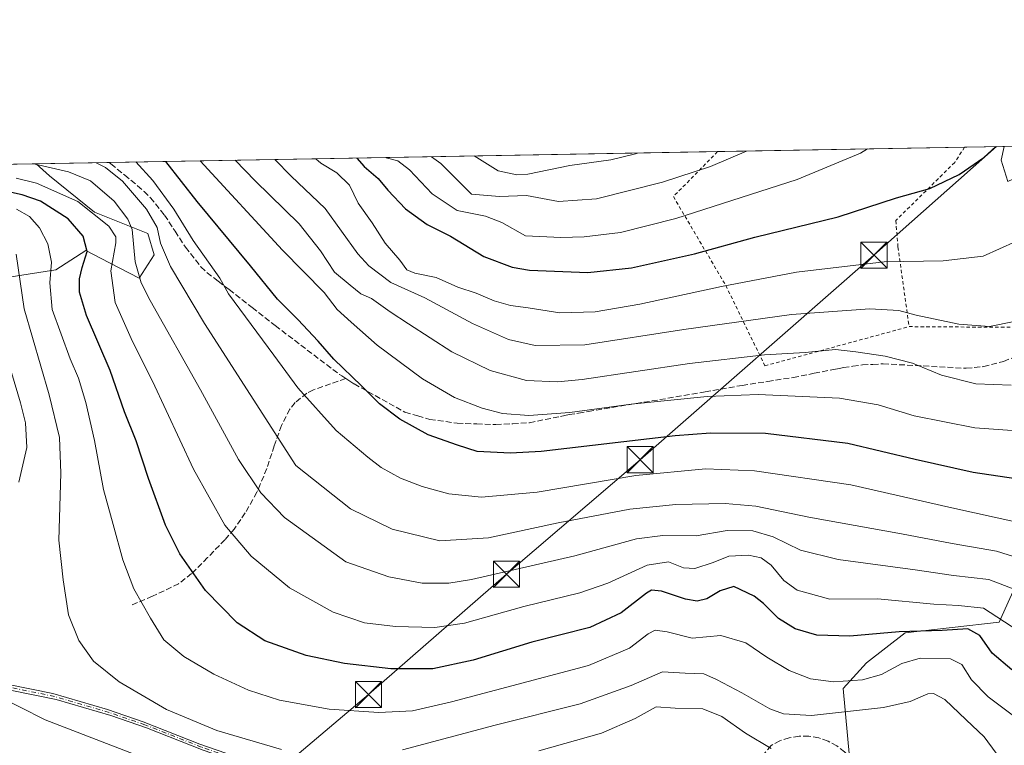
# Model space of a CAD drawing. Units: metres. Extents: x 620361 to 623812, y 4771135 to 4773509.
# Drawn here: x 621434 to 621716, y 4773301 to 4773509 of the extents above; entities that cross this region are included whole.
import ezdxf

# ---------------------------------------------------------------- set-up
doc = ezdxf.new("R2010")
doc.units = ezdxf.units.M
doc.header["$MEASUREMENT"] = 0
for name, pattern in [('DGN Style 2', [1.6480167562047852, 0.988810053722871, -0.6592067024819142]), ('DGN Style 3', [2.307223458686699, 1.648016756204785, -0.6592067024819142]), ('DGN Style 4', [2.6384748266838614, 1.318413404963828, -0.6592067024819142, 0.001648016756204785, -0.6592067024819142])]:
    doc.linetypes.add(name, pattern=pattern)
for name, color, linetype, lineweight in [('Alambrada', 7, 'DGN Style 2', 0), ('Arbolado forestal CxS', 92, 'Continuous', 0), ('Camino Cxs', 7, 'Continuous', 0), ('Camino eje', 30, 'DGN Style 4', 13), ('Comarca CxS', 21, 'Continuous', 0), ('Comunidad Autónoma CxS', 142, 'Continuous', 0), ('Curva de nivel maestra', 30, 'Continuous', 30), ('Curva de nivel normal', 30, 'Continuous', 0), ('Municipio CxS', 4, 'Continuous', 0), ('Obra de contención lineal', 1, 'DGN Style 3', 13), ('Pastizal CxS', 92, 'Continuous', 0), ('Prado CxS', 92, 'Continuous', 0), ('Provincia CxS', 1, 'Continuous', 0), ('Senda', 7, 'DGN Style 3', 0), ('Tendido', 6, 'Continuous', 0), ('Torre de tendido puntual', 7, 'Continuous', 0)]:
    doc.layers.add(name, color=color, linetype=linetype, lineweight=lineweight)

# ---------------------------------------------------------------- blocks, each defined once
blk = doc.blocks.new('*U7')
at = {"layer": 'Prado CxS', "color": 92, "linetype": 'Continuous', "lineweight": 0}
for points in [[(621673.0774999997, 4773283.6851, 506.9046999999992), (621670.0620999997, 4773316.9023, 520.0228999999963), (621676.7600999996, 4773324.209100001, 522.9343999999984), (621687.8063000003, 4773332.805299999, 525.6091000000015), (621714.8583000004, 4773335.935900001, 529.4075000000012), (621728.3592999997, 4773366.021700001, 547.1025999999983)], [(621717.2622999996, 4773462.358300001, 573.7271000000037), (621715.4210999999, 4773468.498500001, 574.8748999999953), (621716.2874999996, 4773472.4276, 575.260500000004), (621888.6717999997, 4773475.509600001, 562.7121000000043)]]:
    blk.add_polyline3d(points, dxfattribs=at)
blk = doc.blocks.new('5TTEND')
at = {"layer": 'Municipio CxS', "color": 7, "linetype": 'Continuous', "lineweight": 0}
for p, q in [((-0.375, 0.3754), (0.375, -0.3746)), ((0.3720000000000001, 0.3784000000000001), (-0.3720000000000001, -0.3776))]:
    blk.add_line(p, q, dxfattribs=at)
at = {"layer": 'Municipio CxS', "color": 7, "linetype": 'Continuous', "lineweight": 0, "flags": 128}
blk.add_lwpolyline([(-0.375, -0.3746), (0.375, -0.3746), (0.375, 0.3754), (-0.375, 0.3754), (-0.3720000000000001, -0.3776)], dxfattribs=at)

msp = doc.modelspace()

# ---------------------------------------------------------------- linework, layer by layer
at = {"layer": 'Alambrada', "color": 7, "linetype": 'DGN Style 2', "lineweight": 0, "extrusion": (-0.05358607372548291, -0.2769906403832678, 0.9593772552248435), "elevation": -1354965.582645218, "flags": 128}
msp.add_lwpolyline([(-296274.5200371379, 4609591.362689515), (-296237.3508315117, 4609598.592428738), (-296232.9185375987, 4609625.528940593)], dxfattribs=at)
at = {"layer": 'Alambrada', "color": 7, "linetype": 'DGN Style 2', "lineweight": 0}
for points in [[(621704.9126000004, 4773472.224199999, 581.136799999993), (621704.9101, 4773472.220100001, 581.1312000000034), (621702.0500999996, 4773467.8301, 576.9820000000036), (621685.1401000004, 4773451.1501, 573.686799999996), (621685.7801000001, 4773443.5801, 571.5130999999965), (621688.9600999998, 4773420.720100001, 564.0636999999988)], [(621634.0367999999, 4773470.957000001, 587.0366000000067), (621634.0301000001, 4773470.950099999, 587.0348999999987), (621621.3300999999, 4773458.050100001, 583.4888000000064), (621636.3701, 4773432.5101, 570.4297999999981), (621647.6001000004, 4773409.4801, 559.1416000000027), (621688.9600999998, 4773420.720100001, 564.0636999999988)]]:
    msp.add_polyline3d(points, dxfattribs=at)
at = {"layer": 'Arbolado forestal CxS', "color": 92, "linetype": 'Continuous', "lineweight": 0, "extrusion": (-0.5616049857322051, -0.01004101242135028, 0.8273445582526571), "elevation": -396488.8502654774, "flags": 128}
msp.add_lwpolyline([(-4761595.68348982, 584844.1752572791), (-4761595.68348982, 584962.2495335244)], dxfattribs=at)
at = {"layer": 'Arbolado forestal CxS', "color": 92, "linetype": 'Continuous', "lineweight": 0}
for points in [[(621340.8247999996, 4773465.714600001, 471.0048999999999), (621438.4972000001, 4773467.460899999, 537.3264999999956), (621442.3019000003, 4773464.0349, 535.2796999999991), (621455.1772999996, 4773453.605900001, 529.7035999999935), (621470.5043000003, 4773447.471700001, 537.6538), (621472.3441000005, 4773441.3367, 537.9192000000039), (621468.0522999996, 4773434.5891, 534.8758999999991), (621456.9540999997, 4773440.363100001, 526.5415000000066), (621452.7241000002, 4773442.564300001, 524.0932999999932), (621444.1409, 4773437.0427, 519.747000000003), (621416.5506999996, 4773432.7487, 505.9866999999941)], [(621438.4971000003, 4773467.460999999, 537.3266000000004), (621442.3019000003, 4773464.0349, 535.2796999999991), (621455.1772999996, 4773453.605900001, 529.7035999999935), (621470.5043000003, 4773447.471700001, 537.6538), (621472.3441000005, 4773441.3367, 537.9192000000039), (621468.0522999996, 4773434.5891, 534.8758999999991), (621456.9540999997, 4773440.363100001, 526.5415000000066), (621452.7241000002, 4773442.564300001, 524.0932999999932), (621444.1409, 4773437.0427, 519.747000000003), (621416.5506999996, 4773432.7487, 505.9866999999941)]]:
    msp.add_polyline3d(points, dxfattribs=at)
at = {"layer": 'Camino Cxs', "color": 7, "linetype": 'Continuous', "lineweight": 0}
for points in [[(621430.5401, 4773318.050100001, 511.0856000000058), (621443.3101000005, 4773315.450099999, 512.0978000000032), (621459.0000999998, 4773310.8301, 513.0292999999947), (621469.1802000003, 4773307.3201, 513.5106999999989), (621485.4501, 4773300.9101, 513.7027999999991), (621495.3901000004, 4773297.4301, 513.707899999994)], [(621430.5401, 4773318.050100001, 511.0856000000058), (621443.3101000005, 4773315.450099999, 512.0978000000032), (621459.0000999998, 4773310.8301, 513.0292999999947), (621469.1802000003, 4773307.3201, 513.5106999999989), (621485.4501, 4773300.9101, 513.7027999999991), (621495.3901000004, 4773297.4301, 513.707899999994)], [(621486.4101, 4773299.190099999, 513.261599999998), (621470.1301999995, 4773305.600099999, 513.1714000000065), (621459.9501, 4773309.110099999, 512.766300000003), (621444.2701000003, 4773313.7301, 511.8784000000014), (621431.4901000002, 4773316.3301, 510.9484999999986)], [(621630.9200999998, 4773292.200099999, 506.0810000000056), (621627.6401000004, 4773292.950099999, 506.1931999999942), (621619.9700999996, 4773294.020099999, 507.1710000000021), (621604.6601999998, 4773294.970100001, 510.4731000000029), (621593.6902000001, 4773295.440099999, 507.8822999999975), (621568.6801000005, 4773293.2301, 509.8833000000013), (621549.1700999998, 4773291.9101, 511.4277000000002), (621534.3201000001, 4773290.800100001, 513.0350999999937), (621524.7501999997, 4773290.360099999, 513.4048000000039), (621519.2301000003, 4773290.5701, 513.2547999999952), (621517.4501, 4773290.890100001, 513.2443000000058), (621508.4200999998, 4773292.520099999, 513.1842000000033), (621496.3400999998, 4773295.710100001, 513.2399000000005), (621486.4101, 4773299.190099999, 513.261599999998), (621470.1301999995, 4773305.600099999, 513.1714000000065), (621459.9501, 4773309.110099999, 512.766300000003), (621444.2701000003, 4773313.7301, 511.8784000000014), (621431.4901000002, 4773316.3301, 510.9484999999986)]]:
    msp.add_polyline3d(points, dxfattribs=at)
at = {"layer": 'Camino eje', "color": 30, "linetype": 'DGN Style 4', "lineweight": 13}
msp.add_polyline3d([(621632.5673000002, 4773292.559900001, 506.161500000002), (621630.9501, 4773292.925100001, 506.3751000000047), (621627.6750999996, 4773293.675100001, 506.4731000000029), (621620.0050999997, 4773294.745100001, 507.6407000000036), (621604.6951000001, 4773295.6951, 510.3573000000034), (621593.7200999996, 4773296.165100001, 508.1475000000065), (621568.7150999998, 4773293.9551, 510.2109999999957), (621549.2050999999, 4773292.6351, 511.7234999999928), (621534.3551000003, 4773291.5251, 513.305600000007), (621524.7851, 4773291.085100001, 513.633799999996), (621519.2651000004, 4773291.295100001, 513.4744000000064), (621512.9700999996, 4773292.4301, 513.4731000000029), (621507.9401000004, 4773293.380100001, 513.493100000007), (621495.8651000002, 4773296.5701, 513.4762999999948), (621485.9301000005, 4773300.050100001, 513.4863000000041), (621469.6551000001, 4773306.460100001, 513.3433999999979), (621459.4751000004, 4773309.970100001, 512.9014000000025), (621443.7901, 4773314.590100001, 511.991200000004), (621431.0151000004, 4773317.190099999, 511.0185999999958)], dxfattribs=at)
at = {"layer": 'Comarca CxS', "color": 21, "linetype": 'Continuous', "lineweight": 0, "flags": 128}
msp.add_lwpolyline([(622802.3749342784, 4771177.544380643), (620401.4700009234, 4771134.639982257), (620360.6500009245, 4773448.189982234), (623751.2000009496, 4773508.809982236), (623775.2380935486, 4772183.730889763), (623793.1700009494, 4771195.249982259)], close=True, dxfattribs=at)
at = {"layer": 'Comunidad Autónoma CxS', "color": 142, "linetype": 'Continuous', "lineweight": 0, "flags": 128}
msp.add_lwpolyline([(622802.3749342784, 4771177.544380643), (620401.4700009234, 4771134.639982257), (620360.6500009245, 4773448.189982234), (623751.2000009496, 4773508.809982236), (623775.2380935486, 4772183.730889763), (623793.1700009494, 4771195.249982259)], close=True, dxfattribs=at)
at = {"layer": 'Curva de nivel maestra', "color": 30, "linetype": 'Continuous', "lineweight": 30, "flags": 128}
for points, elevation in [([(621530.4682, 4773469.1053), (621532.6299999999, 4773466.630100001), (621536.5999999996, 4773463.190099999), (621539.3799999999, 4773459.870100001), (621544.4699999997, 4773454.5001), (621550.6399999997, 4773450.050100001), (621557.3300000001, 4773446.700099999), (621566.9199999999, 4773440.890100001), (621575.04, 4773437.8301), (621580, 4773436.890100001), (621596.7599999999, 4773436.220100001), (621609.3200000003, 4773437.620100001), (621627.3600000005, 4773441.6601), (621644.7199999997, 4773446.380100001), (621668.6200000001, 4773452.2301), (621685.3600000005, 4773457.6601), (621694.8799999999, 4773460.360099999), (621703.3200000003, 4773464.420100001), (621710.4299999997, 4773469.220100001), (621713.8147999998, 4773472.383400001)], 575), ([(621719.5899999999, 4773377.0101), (621707.3600000005, 4773378.870100001), (621690.6799999997, 4773382.610099999), (621671.3700000001, 4773387.140100001), (621647.75, 4773390.0801), (621631.9900000002, 4773390.1801), (621621.8700000001, 4773389.360099999), (621583.4000000004, 4773384.920100001), (621574.5599999996, 4773384.390100001), (621565.0599999996, 4773384.920100001), (621559.3899999997, 4773386.720100001), (621550.9699999997, 4773389.710100001), (621542.8300000001, 4773394.1601), (621537.0099999999, 4773398.530099999), (621531.8399999999, 4773403.700099999), (621523.8600000005, 4773411.390100001), (621519.3600000005, 4773416.550100001), (621513.5599999996, 4773422.7601), (621507.7199999997, 4773428.5801), (621500.0199999996, 4773438.130100001), (621484.6900000004, 4773456.590100001), (621475.6665000003, 4773468.125499999)], 550), ([(621718.4199999999, 4773322.2401), (621712.7699999996, 4773327.040100001), (621709.2199999997, 4773332.0701), (621705.8499999996, 4773333.970100001), (621698.4800000006, 4773333.4801), (621686.1399999997, 4773333.1501), (621671.9199999999, 4773331.880100001), (621662.4900000002, 4773332.1601), (621656.2800000003, 4773334.0001), (621651.4500000002, 4773336.9901), (621647.1600000003, 4773341.2401), (621644.5300000003, 4773343.380100001), (621638.7199999997, 4773346.170100001), (621634.7400000002, 4773344.920100001), (621630.9100000003, 4773342.640100001), (621628.1200000001, 4773341.920100001), (621624.8099999996, 4773342.4801), (621617.9199999999, 4773344.850099999), (621615.0700000003, 4773345.0701), (621613.5700000003, 4773344.210100001), (621606.3099999996, 4773338.5601), (621597.3200000003, 4773334.420100001), (621580.7599999999, 4773330.130100001), (621563.8700000001, 4773324.9801), (621552.3200000003, 4773322.5001), (621540.2599999999, 4773322.5101), (621526.9900000002, 4773324.020099999), (621515.9500000002, 4773326.360099999), (621504.1299999999, 4773330.540100001), (621496.1900000004, 4773335.720100001), (621487.1100000005, 4773344.970100001), (621479.7000000002, 4773355.5601), (621475.5700000003, 4773363.7601), (621470.6699999999, 4773377.100099999), (621467.1399999997, 4773387.960100001), (621463.79, 4773396.2301), (621459.7100000001, 4773408.090100001), (621452.9699999997, 4773423.890100001), (621450.9299999997, 4773430.5801), (621450.9199999999, 4773434.440099999), (621451.6399999997, 4773437.6501), (621453.1399999997, 4773442.3201), (621451.9600000001, 4773446.710100001), (621447.6299999999, 4773451.700099999), (621439.7199999997, 4773456.7301), (621434.4600000001, 4773458.5101), (621428.8200000003, 4773459.790100001)], 525)]:
    msp.add_lwpolyline(points, dxfattribs=dict(at, elevation=elevation))
at = {"layer": 'Curva de nivel normal', "color": 30, "linetype": 'Continuous', "lineweight": 0, "flags": 128}
for points, elevation in [([(621538.8937999997, 4773469.255999999), (621538.9500000002, 4773469.210000001), (621542.2999999998, 4773468.32), (621545.5999999996, 4773465.720000001), (621552.0700000003, 4773458.800000001), (621559.2800000003, 4773454.01), (621567.4000000004, 4773452.4), (621572.0800000001, 4773450.609999999), (621578.9100000003, 4773446.77), (621589.0599999996, 4773446.34), (621595.6900000004, 4773446.52), (621606.2000000002, 4773447.779999999), (621622.0599999996, 4773451.779999999), (621656.8700000001, 4773462.970000001), (621675.0199999996, 4773470.51), (621677.0390999997, 4773471.7259)], 580), ([(621642.2880999995, 4773471.104599999), (621631.9699999997, 4773466.710000001), (621618.2000000002, 4773462.17), (621599.2800000003, 4773457.42), (621588.3399999999, 4773456.619999999), (621579.2300000006, 4773458.32), (621571.4299999997, 4773458.029999999), (621563.4100000003, 4773458.699999999), (621554.6200000001, 4773467.550000001), (621551.8876, 4773469.488299999)], 585), ([(621564.2120000003, 4773469.708699999), (621571.0499999998, 4773465.42), (621576.3700000001, 4773464.289999999), (621579.5599999996, 4773464.460000001), (621591.6100000005, 4773466.980000001), (621603.4000000004, 4773468.600000001), (621610.5, 4773470.359999999), (621611.0571999997, 4773470.546200001)], 590), ([(621719.6299999999, 4773345.220000001), (621711.8399999999, 4773348.109999999), (621701.6900000004, 4773349.289999999), (621690.6900000004, 4773350.92), (621668.6100000005, 4773353.880000001), (621657.7999999998, 4773356.59), (621649.9400000004, 4773360.42), (621644.1399999997, 4773362.130000001), (621636.7599999999, 4773362.24), (621627.8700000001, 4773360.730000001), (621618.2699999996, 4773360.800000001), (621610.7800000003, 4773359.810000001), (621593.0300000003, 4773354.91), (621563.4100000003, 4773348.109999999), (621556.8799999999, 4773347.130000001), (621549.25, 4773347.100000001), (621539.7199999997, 4773348.869999999), (621527.3799999999, 4773353.24), (621509.7300000006, 4773365.970000001), (621502.9600000001, 4773373.029999999), (621496.5800000001, 4773382.59), (621485.6100000005, 4773402.550000001), (621471.1699999999, 4773428.220000001), (621468.5999999996, 4773433.289999999), (621466.9299999997, 4773439.289999999), (621466.0300000003, 4773448.58), (621464.7999999998, 4773451.539999999), (621460.8899999997, 4773456.75), (621454.0800000001, 4773462.609999999), (621447.7999999998, 4773465.119999999), (621437.7800000003, 4773467.439999999), (621437.7631000001, 4773467.447899999)], 535), ([(621725.8799999999, 4773352.51), (621714.0499999998, 4773356.25), (621701.3300000001, 4773358.52), (621686.7699999996, 4773361.289999999), (621660.1600000003, 4773366.02), (621644.9800000006, 4773369.17), (621636.2199999997, 4773369.939999999), (621622, 4773369.65), (621608.8200000003, 4773368.33), (621588.2999999998, 4773364.430000001), (621568.2400000002, 4773360.119999999), (621554.2800000003, 4773359.210000001), (621540.6299999999, 4773362.58), (621528.7000000002, 4773368.439999999), (621513.0199999996, 4773380.880000001), (621486.7699999996, 4773421.600000001), (621477.0700000003, 4773437.99), (621474.1900000004, 4773444.680000001), (621473.2400000002, 4773449.210000001), (621470.1900000004, 4773454.390000001), (621463.2400000002, 4773462.439999999), (621458.3399999999, 4773466.41), (621455.7450000001, 4773467.769400001)], 540), ([(621721.6100000005, 4773364.26), (621700.3799999999, 4773368.880000001), (621672.2800000003, 4773375.33), (621644.6299999999, 4773379.300000001), (621630.5099999999, 4773379.930000001), (621610.54, 4773378.01), (621582.2300000006, 4773373.210000001), (621566.2599999999, 4773371.74), (621556.8499999996, 4773372.710000001), (621549.2699999996, 4773374.800000001), (621543.0499999998, 4773377.25), (621537.4699999997, 4773380.33), (621533.6799999997, 4773383.279999999), (621524.6100000005, 4773390.890000001), (621513.5800000001, 4773403.140000001), (621506.6699999999, 4773412.529999999), (621493.7199999997, 4773430.16), (621491.1399999997, 4773434.66), (621483.5199999996, 4773445.480000001), (621477.9400000004, 4773454.439999999), (621471.9199999999, 4773462.66), (621467.0373999998, 4773467.9713)], 545), ([(621734.6900000004, 4773389.74), (621707.79, 4773391.640000001), (621690.4199999999, 4773395.109999999), (621680.0800000001, 4773398.27), (621669.0099999999, 4773400.189999999), (621645.6799999997, 4773401.199999999), (621631.0300000003, 4773400.689999999), (621609.25, 4773398.49), (621591.6399999997, 4773396.07), (621579.8799999999, 4773395.26), (621572.25, 4773395.77), (621566.4199999999, 4773397.279999999), (621558.54, 4773400.4), (621549.2999999998, 4773405.779999999), (621536.3099999996, 4773415.4), (621528.8499999996, 4773421.980000001), (621524.8899999997, 4773425.65), (621521.1600000003, 4773430.49), (621509.1500000004, 4773442.680000001), (621485.5702000001, 4773468.3026)], 555), ([(621718.2699999996, 4773403.880000001), (621708.1200000001, 4773404.300000001), (621698.2400000002, 4773406.77), (621689.9000000004, 4773410.189999999), (621682.0899999999, 4773412.27), (621673.6799999997, 4773413.529999999), (621667.8499999996, 4773414.199999999), (621659.1399999997, 4773413.34), (621647.4600000001, 4773412.66), (621625.9600000001, 4773410.119999999), (621595.1200000001, 4773405.51), (621588.1100000005, 4773404.869999999), (621579.2199999997, 4773405.27), (621568.7300000006, 4773408.16), (621557.7300000006, 4773413.480000001), (621545.3499999996, 4773421.480000001), (621540.04, 4773425.01), (621534.6900000004, 4773428.789999999), (621531.6100000005, 4773430.130000001), (621528.5599999996, 4773432.65), (621524.0899999999, 4773436.350000001), (621520.0700000003, 4773442.52), (621513.9699999997, 4773450.230000001), (621501.3600000005, 4773462.560000001), (621495.6089000005, 4773468.482100001)], 560), ([(621719.1600000003, 4773422.15), (621712.0300000003, 4773420.789999999), (621703.2800000003, 4773421.42), (621691.0199999996, 4773424), (621686.0199999996, 4773425.369999999), (621677.6900000004, 4773425.82), (621655.2699999996, 4773424.230000001), (621624.3200000003, 4773419.890000001), (621595.9100000003, 4773415.529999999), (621581.6799999997, 4773415.26), (621574.0199999996, 4773416.99), (621563.6900000004, 4773421.619999999), (621549.9900000002, 4773429), (621540.2199999997, 4773433.359999999), (621533.9500000002, 4773438.16), (621530.79, 4773441.65), (621521.3799999999, 4773454.58), (621511.7000000002, 4773463.890000001), (621506.9403999997, 4773468.684699999)], 565), ([(621518.7293999996, 4773468.895500001), (621520.2000000002, 4773467.67), (621524.7800000003, 4773464.82), (621528.3600000005, 4773461.279999999), (621530.9000000004, 4773456.199999999), (621534.8799999999, 4773450.5), (621538.6299999999, 4773444.680000001), (621542.8399999999, 4773439.76), (621544.8600000005, 4773437.050000001), (621547.1799999997, 4773436.039999999), (621553.2800000003, 4773434.810000001), (621559.5099999999, 4773432.039999999), (621564.7599999999, 4773430.289999999), (621569.9500000002, 4773428.140000001), (621574.5999999996, 4773426.800000001), (621579.6799999997, 4773426.15), (621588.7199999997, 4773424.699999999), (621598.8399999999, 4773424.949999999), (621611.75, 4773427.16), (621635.0999999996, 4773432.25), (621656.6200000001, 4773436.4), (621681.7999999998, 4773439.300000001), (621698.7800000003, 4773439.630000001), (621710.2000000002, 4773440.980000001), (621719.5599999996, 4773445.15)], 570), ([(621720.1799999997, 4773333.560000001), (621710.3300000001, 4773339.9), (621703.1900000004, 4773340.66), (621696.0499999998, 4773341.029999999), (621679.8799999999, 4773342.600000001), (621666.2199999997, 4773342.550000001), (621656.8899999997, 4773345.08), (621653.0199999996, 4773347.880000001), (621649.3600000005, 4773352.220000001), (621646.5, 4773354.359999999), (621642.8399999999, 4773355.140000001), (621637.2400000002, 4773354.850000001), (621632.7199999997, 4773353.07), (621627.4500000002, 4773351.289999999), (621624.2000000002, 4773351.470000001), (621619.9000000004, 4773353.180000001), (621613.7800000003, 4773352.230000001), (621602.54, 4773347.060000001), (621594.5199999996, 4773344.33), (621578.4199999999, 4773340.430000001), (621561.3799999999, 4773335.619999999), (621552.8399999999, 4773334.369999999), (621541.5899999999, 4773334.619999999), (621532.6799999997, 4773335.76), (621523.6900000004, 4773338.76), (621511.1399999997, 4773345.720000001), (621500.1799999997, 4773354.83), (621492.5800000001, 4773363.77), (621483.5999999996, 4773379.789999999), (621471.8300000001, 4773405.100000001), (621466.1600000003, 4773416.41), (621461.1799999997, 4773427.630000001), (621459.8700000001, 4773436.779999999), (621461.3499999996, 4773444.789999999), (621461.3399999999, 4773446.5), (621459.3499999996, 4773449.539999999), (621450.4000000004, 4773456.59), (621438.6200000001, 4773461.880000001), (621432.7400000002, 4773463.32)], 530), ([(621720.04, 4773308.140000001), (621711.6900000004, 4773314.52), (621706.8700000001, 4773319.4), (621704.0800000001, 4773323.800000001), (621700.8700000001, 4773325.34), (621692.1500000004, 4773325.539999999), (621686.8399999999, 4773324.060000001), (621681.0199999996, 4773320.9), (621675.6399999997, 4773319.4), (621667.2999999998, 4773318.789999999), (621660.6799999997, 4773319.67), (621654.5599999996, 4773322), (621648.1200000001, 4773325.84), (621642.1600000003, 4773330.02), (621634.9400000004, 4773332.100000001), (621626.7599999999, 4773331.350000001), (621619.54, 4773333.09), (621616.0999999996, 4773333.59), (621614.1200000001, 4773332.560000001), (621608.7599999999, 4773328.430000001), (621596.9800000006, 4773323.480000001), (621557.6500000004, 4773313.02), (621546.4600000001, 4773310.49), (621536.7999999998, 4773309.949999999), (621522.5499999998, 4773310.939999999), (621508.2599999999, 4773313.560000001), (621499.3700000001, 4773316.42), (621489.4800000006, 4773321), (621480.8300000001, 4773326.029999999), (621475.1200000001, 4773330.82), (621471.29, 4773337.100000001), (621466.5099999999, 4773345.52), (621463.3200000003, 4773353.84), (621460.6200000001, 4773363.970000001), (621457.8300000001, 4773373.960000001), (621455.1900000004, 4773388.02), (621452.7599999999, 4773398.91), (621450.6200000001, 4773405.960000001), (621448.2599999999, 4773411.449999999), (621443.0999999996, 4773425.630000001), (621442.4199999999, 4773433.279999999), (621442.9100000003, 4773439.230000001), (621441.79, 4773444.460000001), (621439.4299999997, 4773449.08), (621436.6100000005, 4773452.32), (621432.8799999999, 4773454.439999999)], 520), ([(621508.8799999999, 4773299.41), (621490.2999999998, 4773304.83), (621475.8499999996, 4773310.869999999), (621462.29, 4773318.82), (621454.9699999997, 4773324.699999999), (621450.7400000002, 4773330.609999999), (621447.79, 4773338.029999999), (621446.2400000002, 4773348.01), (621445.0099999999, 4773359.41), (621445.5499999998, 4773378.65), (621445.2199999997, 4773388.9), (621442.2199999997, 4773401.180000001), (621435.0300000003, 4773425.800000001), (621432.7599999999, 4773441.51)], 515), ([(621433.54, 4773376.130000001), (621435.8499999996, 4773386.029999999), (621435.4400000004, 4773393.15), (621433.9900000002, 4773398.880000001), (621426.1600000003, 4773425.01)], 510), ([(621713.9800000006, 4773298.279999999), (621710.5199999996, 4773302.960000001), (621705.3399999999, 4773307.869999999), (621699.25, 4773313.720000001), (621695.9900000002, 4773315.42), (621694.3799999999, 4773315.380000001), (621689.25, 4773313.17), (621681.5999999996, 4773311.439999999), (621660.9199999999, 4773309.16), (621652.9400000004, 4773309.600000001), (621649.0099999999, 4773311), (621640.9400000004, 4773315.67), (621633.6900000004, 4773319.449999999), (621630.0199999996, 4773321.08), (621624.6900000004, 4773321.25), (621618.2300000006, 4773321.640000001), (621609.1900000004, 4773317.76), (621594.6100000005, 4773312.470000001), (621570.2000000002, 4773306.33), (621543.6299999999, 4773299.230000001)], 515), ([(621466.6200000001, 4773298.07), (621441.04, 4773307.880000001), (621426.6200000001, 4773315.180000001)], 510), ([(621649.4199999999, 4773299.67), (621642.04, 4773304.050000001), (621635.25, 4773308.850000001), (621629.7400000002, 4773311), (621621.8799999999, 4773311.24), (621616.4000000004, 4773311.58), (621610.3600000005, 4773308.24), (621600.6900000004, 4773304.01), (621582.6900000004, 4773298.960000001)], 510)]:
    msp.add_lwpolyline(points, dxfattribs=dict(at, elevation=elevation))
at = {"layer": 'Municipio CxS', "color": 4, "linetype": 'Continuous', "lineweight": 0, "flags": 128}
msp.add_lwpolyline([(622802.3749342784, 4771177.544380643), (620401.4700009234, 4771134.639982257), (620360.6500009245, 4773448.189982234), (623751.2000009496, 4773508.809982236), (623775.2380935486, 4772183.730889763), (623793.1700009494, 4771195.249982259)], close=True, dxfattribs=at)
at = {"layer": 'Obra de contención lineal', "color": 1, "linetype": 'DGN Style 3', "lineweight": 13}
msp.add_polyline3d([(621675.1001000004, 4773291.610099999, 507.8908999999985), (621673.9501, 4773294.210100001, 508.4912999999942), (621672.3800999997, 4773296.5801, 509.3372999999993), (621670.4501, 4773298.670100001, 510.196100000001), (621668.2100999998, 4773300.4101, 511.4089999999997), (621665.7100999998, 4773301.770099999, 513.2363999999943), (621663.0201000003, 4773302.700099999, 515.1796999999933), (621660.2200999996, 4773303.1801, 515.3741000000009), (621657.3800999997, 4773303.190099999, 515.0427000000054), (621654.5701000001, 4773302.7401, 513.4991000000009), (621651.8701, 4773301.850099999, 511.7452000000048), (621649.3601000002, 4773300.520099999, 510.8317999999999), (621643.6601, 4773293.590100001, 507.5197999999946)], dxfattribs=at)
at = {"layer": 'Pastizal CxS', "color": 92, "linetype": 'Continuous', "lineweight": 0, "extrusion": (0.1519428490640596, 0.002716396623613818, 0.9883855481580452), "elevation": 108000.2693827329, "flags": 128}
msp.add_lwpolyline([(4761596.661897926, -698560.9275708632), (4761596.661897926, -698632.6476862349)], dxfattribs=at)
at = {"layer": 'Pastizal CxS', "color": 92, "linetype": 'Continuous', "lineweight": 0, "extrusion": (0.1261958382291848, 0.002256567846206789, 0.9920027814049661), "elevation": 89800.3324524829, "flags": 128}
msp.add_lwpolyline([(4761594.030363319, -701222.2154902967), (4761594.030363319, -701233.6839242701)], dxfattribs=at)
at = {"layer": 'Pastizal CxS', "color": 92, "linetype": 'Continuous', "lineweight": 0, "extrusion": (-0.2530915121303789, -0.004525033195203983, 0.9674317601578629), "elevation": -178361.9431311565, "flags": 128}
msp.add_lwpolyline([(-4761595.752187291, 683812.992367305), (-4761595.752187291, 683993.5001937592)], dxfattribs=at)
at = {"layer": 'Pastizal CxS', "color": 92, "linetype": 'Continuous', "lineweight": 0, "extrusion": (-0.2139863259838363, -0.003826276035730148, 0.9768291620870243), "elevation": -150719.0687989617, "flags": 128}
msp.add_lwpolyline([(-4761594.411734789, 690420.2453791798), (-4761594.411734789, 690441.6839764873)], dxfattribs=at)
at = {"layer": 'Pastizal CxS', "color": 92, "linetype": 'Continuous', "lineweight": 0}
for points in [[(621416.5506999996, 4773432.7487, 505.9866999999941), (621444.1409, 4773437.0427, 519.747000000003), (621452.7241000002, 4773442.564300001, 524.0932999999932), (621456.9540999997, 4773440.363100001, 526.5415000000066), (621468.0522999996, 4773434.5891, 534.8758999999991), (621472.3441000005, 4773441.3367, 537.9192000000039), (621470.5043000003, 4773447.471700001, 537.6538), (621455.1772999996, 4773453.605900001, 529.7035999999935), (621442.3019000003, 4773464.0349, 535.2796999999991), (621438.4972000001, 4773467.460899999, 537.3264999999956), (621716.2874999996, 4773472.4276, 575.260500000004), (621715.4210999999, 4773468.498500001, 574.8748999999953), (621717.2622999996, 4773462.358300001, 573.7271000000037)], [(621716.2876000004, 4773472.4277, 575.260500000004), (621715.4210999999, 4773468.498500001, 574.8748999999953), (621717.2622999996, 4773462.358300001, 573.7271000000037), (621726.4672999998, 4773466.656099999, 573.1895999999979), (621738.1256999997, 4773470.9539, 571.2832000000053), (621743.6492999997, 4773469.1119, 570.2538999999961), (621747.3309000004, 4773462.971700001, 568.7419999999984), (621745.4892999995, 4773404.0285, 558.5705000000017), (621751.6249000002, 4773389.2929, 554.6073000000034), (621739.3529000003, 4773379.468900001, 552.5138000000006), (621728.3592999997, 4773366.021700001, 547.1025999999983), (621714.8583000004, 4773335.935900001, 529.4075000000012), (621687.8063000003, 4773332.805299999, 525.6091000000015), (621676.7600999996, 4773324.209100001, 522.9343999999984), (621670.0620999997, 4773316.9023, 520.0228999999963), (621673.0774999997, 4773283.6851, 506.9046999999992)], [(621438.4971000003, 4773467.460999999, 537.3266000000004), (621442.3019000003, 4773464.0349, 535.2796999999991), (621455.1772999996, 4773453.605900001, 529.7035999999935), (621470.5043000003, 4773447.471700001, 537.6538), (621472.3441000005, 4773441.3367, 537.9192000000039), (621468.0522999996, 4773434.5891, 534.8758999999991), (621456.9540999997, 4773440.363100001, 526.5415000000066), (621452.7241000002, 4773442.564300001, 524.0932999999932), (621444.1409, 4773437.0427, 519.747000000003), (621416.5506999996, 4773432.7487, 505.9866999999941)], [(621728.3592999997, 4773366.021700001, 547.1025999999983), (621714.8583000004, 4773335.935900001, 529.4075000000012), (621687.8063000003, 4773332.805299999, 525.6091000000015), (621676.7600999996, 4773324.209100001, 522.9343999999984), (621670.0620999997, 4773316.9023, 520.0228999999963), (621673.0774999997, 4773283.6851, 506.9046999999992)]]:
    msp.add_polyline3d(points, dxfattribs=at)
at = {"layer": 'Prado CxS', "color": 92, "linetype": 'Continuous', "lineweight": 0}
msp.add_polyline3d([(621716.2876000004, 4773472.4277, 575.260500000004), (621715.4210999999, 4773468.498500001, 574.8748999999953), (621717.2622999996, 4773462.358300001, 573.7271000000037), (621726.4672999998, 4773466.656099999, 573.1895999999979), (621738.1256999997, 4773470.9539, 571.2832000000053), (621743.6492999997, 4773469.1119, 570.2538999999961), (621747.3309000004, 4773462.971700001, 568.7419999999984), (621745.4892999995, 4773404.0285, 558.5705000000017), (621751.6249000002, 4773389.2929, 554.6073000000034), (621739.3529000003, 4773379.468900001, 552.5138000000006), (621728.3592999997, 4773366.021700001, 547.1025999999983), (621714.8583000004, 4773335.935900001, 529.4075000000012), (621687.8063000003, 4773332.805299999, 525.6091000000015), (621676.7600999996, 4773324.209100001, 522.9343999999984), (621670.0620999997, 4773316.9023, 520.0228999999963), (621673.0774999997, 4773283.6851, 506.9046999999992)], dxfattribs=at)
at = {"layer": 'Provincia CxS', "color": 1, "linetype": 'Continuous', "lineweight": 0, "flags": 128}
msp.add_lwpolyline([(622802.3749342784, 4771177.544380643), (620401.4700009234, 4771134.639982257), (620360.6500009245, 4773448.189982234), (623751.2000009496, 4773508.809982236), (623775.2380935486, 4772183.730889763), (623793.1700009494, 4771195.249982259)], close=True, dxfattribs=at)
at = {"layer": 'Senda', "color": 7, "linetype": 'DGN Style 3', "lineweight": 0}
for points in [[(621459.4358000001, 4773467.835300001, 542.4713000000047), (621459.9550999999, 4773467.395099999, 542.4244000000035), (621463.9001000002, 4773464.175100001, 542.4394999999931), (621467.6051000003, 4773461.155099999, 542.8993000000046), (621469.4301000005, 4773459.475099999, 543.2719999999972), (621471.3201000001, 4773457.7301, 543.4951000000001), (621475.3201000001, 4773452.7051, 543.7853999999934), (621478.3251, 4773448.095100001, 544.1750999999931), (621481.3300999999, 4773443.4901, 544.4756000000052), (621485.7600999996, 4773437.915100001, 544.8938999999956), (621487.5251000002, 4773436.190099999, 545.1540999999997), (621490.7351000002, 4773433.745100001, 545.8084999999992), (621493.9051000001, 4773431.335100001, 546.3978999999963), (621500.5050999997, 4773426.165100001, 547.4934000000068), (621507.1051000003, 4773421.0001, 548.2731000000058), (621525.5151000004, 4773406.975099999, 550.2752999999939), (621526.1551000001, 4773406.5601, 550.3491000000067), (621527.2949000001, 4773405.826900001, 550.4673999999941)], [(621527.2949000001, 4773405.826900001, 550.4673999999941), (621528.2150999998, 4773405.235099999, 550.545299999998), (621529.6901000004, 4773404.290100001, 550.6594999999943), (621544.3101000005, 4773396.170100001, 551.7918999999965), (621547.9650999998, 4773395.100099999, 552.2428000000073), (621551.4650999998, 4773394.0801, 552.6306000000042), (621559.3201000001, 4773393.015100001, 553.0497000000032), (621564.9051000001, 4773392.8051, 553.7480999999971), (621570.4051000001, 4773392.595100001, 554.3377999999939), (621575.2451, 4773392.8651, 554.8190000000031), (621580.0401, 4773393.1351, 555.0460000000021), (621584.5651000004, 4773394.0601, 555.4936000000016), (621588.9501, 4773394.960100001, 555.8598000000056), (621590.1501000002, 4773395.210100001, 555.9486000000034), (621591.3800999997, 4773395.470100001, 556.0353999999934), (621594.1401000004, 4773395.915100001, 556.0660999999964), (621596.8850999996, 4773396.3551, 556.0241999999998), (621608.3350999998, 4773398.255100001, 556.1073000000034), (621619.7851, 4773400.1601, 556.3730999999971), (621630.4250999996, 4773402.0101, 556.3438000000025), (621641.0651000004, 4773403.8651, 556.7470999999932), (621648.3850999996, 4773405.0001, 557.077900000004), (621655.7100999998, 4773406.140100001, 557.5192999999999), (621661.7751000002, 4773407.325099999, 558.0050999999949), (621667.8251, 4773408.5101, 558.5152999999991), (621668.9801000003, 4773408.7301, 558.6238000000012), (621670.1601, 4773408.950099999, 558.7301000000007), (621672.8450999996, 4773409.3301, 558.9321999999956), (621675.5850999998, 4773409.725099999, 559.192200000005), (621678.5151000004, 4773409.890100001, 559.4070000000065), (621681.5251000002, 4773410.0551, 559.664300000004), (621705.3850999996, 4773408.765100001, 561.665399999998), (621710.3651000002, 4773409.2401, 561.9667000000045), (621716.0850999998, 4773410.7601, 562.4477000000043), (621719.3201000001, 4773412.040100001, 562.7032000000036)], [(621527.2949000001, 4773405.826900001, 550.4673999999941), (621518.0401, 4773402.590100001, 546.7584999999963), (621516.1700999998, 4773401.6501, 546.056899999996), (621512.7801000001, 4773398.9101, 544.574099999998), (621511.2600999996, 4773397.030099999, 543.6934000000037), (621508.9101, 4773392.3301, 541.9293999999937), (621506.7801000001, 4773386.5001, 540.0167999999976), (621504.6700999998, 4773379.9801, 537.8295999999973), (621501.8000999996, 4773373.170100001, 535.4207000000024), (621498.4801000003, 4773367.2501, 533.354800000001), (621495.2901, 4773362.620100001, 531.4133000000002), (621492.6601, 4773359.540100001, 529.8690999999963), (621487.6401000004, 4773354.420100001, 527.5840999999928), (621483.0800999999, 4773349.8301, 525.5602999999974), (621479.3601000002, 4773346.9001, 524.1784000000043), (621471.8201000001, 4773343.3301, 521.7636000000057), (621465.5900999998, 4773340.690099999, 519.8015000000014)]]:
    msp.add_polyline3d(points, dxfattribs=at)
at = {"layer": 'Tendido', "color": 6, "linetype": 'Continuous', "lineweight": 0}
msp.add_polyline3d([(621091.9401000004, 4772951.5101, 349.7759999999981), (621170.9367000004, 4773003.400400001, 380.0492999999988), (621223.1257999997, 4773047.784299999, 398.8549999999959), (621254.8097999999, 4773074.930600001, 413.132500000007), (621292.5922999998, 4773111.668099999, 430.1288999999961), (621333.8674, 4773142.624399999, 440.2752999999939), (621382.7493000003, 4773185.288600001, 461.1837999999989), (621426.7363999998, 4773223.587099999, 480.2011000000057), (621457.9572999999, 4773251.302200001, 494.3711000000039), (621500.2906999999, 4773286.690300001, 510.6545999999944), (621533.8267000001, 4773315.133099999, 522.7131999999983), (621573.4480999997, 4773349.6613, 535.6572000000015), (621611.8128000004, 4773382.535800001, 547.6431000000011), (621678.8848000001, 4773441.2073, 570.9516000000004), (621714.0948999999, 4773472.3884, 577.7623000000021)], dxfattribs=at)

# ---------------------------------------------------------------- block references
at = {"layer": 'Prado CxS', "color": 92, "linetype": 'Continuous', "lineweight": 0}
msp.add_blockref('*U7', (0, 0), dxfattribs=at)
at = {"layer": 'Torre de tendido puntual', "color": 7, "linetype": 'Continuous', "lineweight": 0, "xscale": 10, "yscale": 10, "zscale": 10}
for p in [(621678.8848000001, 4773441.2073, 570.9516000000004), (621611.8128000004, 4773382.535800001, 547.6431000000011), (621573.4480999997, 4773349.6613, 535.6572000000015), (621533.8267000001, 4773315.133099999, 522.7131999999983)]:
    msp.add_blockref('5TTEND', p, dxfattribs=at)

doc.saveas('drawing.dxf')
